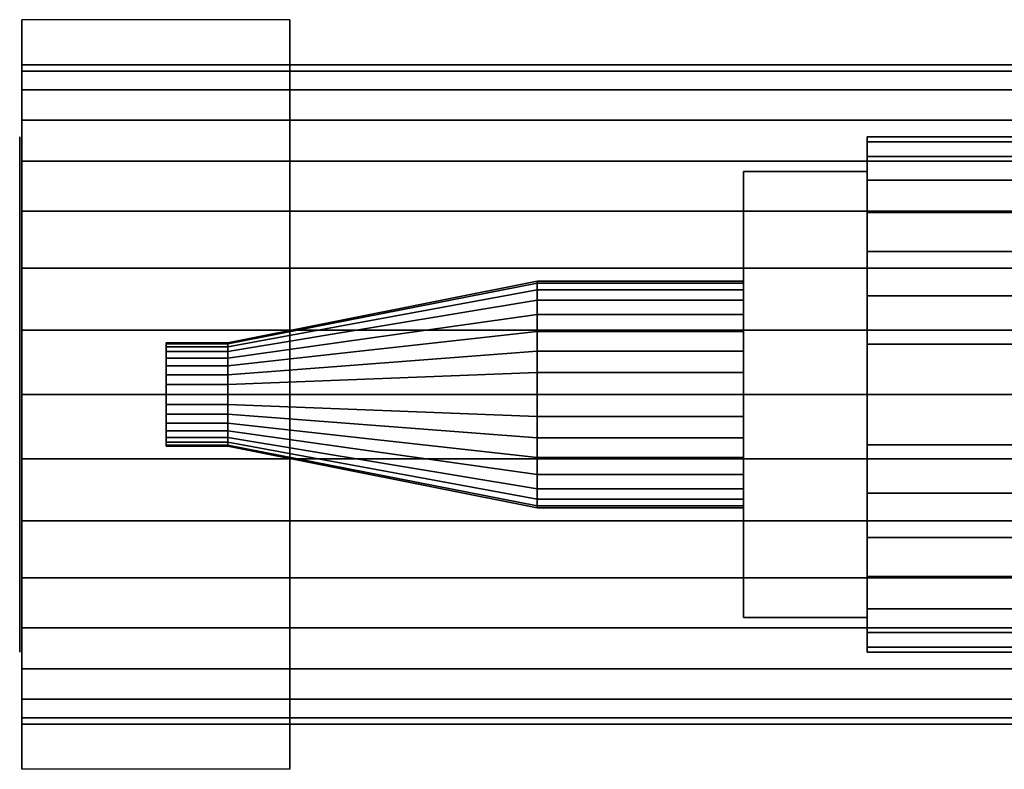
# Model space of a CAD drawing. Extents: x -289 to 289, y -55 to 55.
# Drawn here: x -289 to -241, y -31 to 6 of the extents above; entities that cross this region are included whole.
import ezdxf

# ---------------------------------------------------------------- set-up
doc = ezdxf.new("R2010")
doc.units = 0
doc.header["$LTSCALE"] = 50
doc.layers.get('0').update_dxf_attribs({"linetype": 'CONTINUOUS'})
doc.layers.add('GIACOMINI_R557FY_001', color=7, linetype='CONTINUOUS')

# ---------------------------------------------------------------- blocks, each defined once
blk = doc.blocks.new('QMODEL_be12ba9a_2375_4fd8_be2d_d7234b350b0b')
at = {"color": 23}
for points, invisible_edges in [([(-288.45, 5.636533, -140), (-275.45, 5.636533, -140), (-275.45, -12.55, -150.5), (-288.45, -12.55, -150.5)], 1), ([(-288.45, 5.636533, -119), (-275.45, 5.636533, -119), (-275.45, 5.636533, -140), (-288.45, 5.636533, -140)], 1), ([(-288.45, -12.55, -108.5), (-275.45, -12.55, -108.5), (-275.45, 5.636533, -119), (-288.45, 5.636533, -119)], 1), ([(-288.45, -12.55, -108.5), (-288.45, -12.55, -150.5), (-288.45, 5.636533, -140), (-288.45, 5.636533, -119)], 15), ([(-275.45, -12.55, -108.5), (-275.45, -12.55, -150.5), (-275.45, 5.636533, -140), (-275.45, 5.636533, -119)], 15), ([(-253.45, -12.55, 132), (-253.45, -1.724682, 138.25), (-247.45, -1.724682, 138.25), (-247.45, -12.55, 132)], 5), ([(-253.45, -1.724682, 138.25), (-253.45, -1.724682, 150.75), (-247.45, -1.724682, 150.75), (-247.45, -1.724682, 138.25)], 5), ([(-253.45, -1.724682, 150.75), (-253.45, -12.55, 157), (-247.45, -12.55, 157), (-247.45, -1.724682, 150.75)], 5), ([(-253.45, -1.724682, 150.75), (-253.45, -1.724682, 138.25), (-253.45, -12.55, 144.5)], 14), ([(-253.45, -1.724682, 138.25), (-253.45, -12.55, 132), (-253.45, -12.55, 144.5)], 14), ([(-253.45, -12.55, 157), (-253.45, -1.724682, 150.75), (-253.45, -12.55, 144.5)], 14), ([(-247.45, -12.55, 132), (-247.45, -1.724682, 138.25), (-247.45, -12.55, 144.5)], 14), ([(-247.45, -1.724682, 138.25), (-247.45, -1.724682, 150.75), (-247.45, -12.55, 144.5)], 14), ([(-247.45, -1.724682, 150.75), (-247.45, -12.55, 157), (-247.45, -12.55, 144.5)], 14), ([(-288.45, -30.736533, -119), (-275.45, -30.736533, -119), (-275.45, -12.55, -108.5), (-288.45, -12.55, -108.5)], 1), ([(-288.45, -12.55, -150.5), (-275.45, -12.55, -150.5), (-275.45, -30.736533, -140), (-288.45, -30.736533, -140)], 1), ([(-288.45, -12.55, -108.5), (-288.45, -30.736533, -119), (-288.45, -30.736533, -140), (-288.45, -12.55, -150.5)], 15), ([(-275.45, -12.55, -108.5), (-275.45, -30.736533, -119), (-275.45, -30.736533, -140), (-275.45, -12.55, -150.5)], 15), ([(-253.45, -12.55, 157), (-253.45, -23.375318, 150.75), (-247.45, -23.375318, 150.75), (-247.45, -12.55, 157)], 5), ([(-253.45, -23.375318, 138.25), (-253.45, -12.55, 132), (-247.45, -12.55, 132), (-247.45, -23.375318, 138.25)], 5), ([(-253.45, -12.55, 132), (-253.45, -23.375318, 138.25), (-253.45, -12.55, 144.5)], 14), ([(-253.45, -23.375318, 138.25), (-253.45, -23.375318, 150.75), (-253.45, -12.55, 144.5)], 14), ([(-253.45, -23.375318, 150.75), (-253.45, -12.55, 157), (-253.45, -12.55, 144.5)], 14), ([(-247.45, -12.55, 157), (-247.45, -23.375318, 150.75), (-247.45, -12.55, 144.5)], 14), ([(-247.45, -23.375318, 150.75), (-247.45, -23.375318, 138.25), (-247.45, -12.55, 144.5)], 14), ([(-247.45, -23.375318, 138.25), (-247.45, -12.55, 132), (-247.45, -12.55, 144.5)], 14), ([(-253.45, -23.375318, 150.75), (-253.45, -23.375318, 138.25), (-247.45, -23.375318, 138.25), (-247.45, -23.375318, 150.75)], 5), ([(-288.45, -30.736533, -140), (-275.45, -30.736533, -140), (-275.45, -30.736533, -119), (-288.45, -30.736533, -119)], 1)]:
    blk.add_3dface(points, dxfattribs=dict(at, invisible_edges=invisible_edges))
at = {"color": 7, "invisible_edges": 14}
for points in [[(-288.55, -0.290184, -131.938629), (-288.55, -0.05, -129.5), (-288.55, -12.55, -129.5)], [(-288.55, -0.05, -129.5), (-288.55, -0.290184, -127.061371), (-288.55, -12.55, -129.5)], [(-288.55, -1.001506, -134.283543), (-288.55, -0.290184, -131.938629), (-288.55, -12.55, -129.5)], [(-288.55, -0.290184, -127.061371), (-288.55, -1.001506, -124.716457), (-288.55, -12.55, -129.5)], [(-288.55, -2.15663, -136.444628), (-288.55, -1.001506, -134.283543), (-288.55, -12.55, -129.5)], [(-288.55, -1.001506, -124.716457), (-288.55, -2.15663, -122.555372), (-288.55, -12.55, -129.5)], [(-288.55, -3.711165, -138.338835), (-288.55, -2.15663, -136.444628), (-288.55, -12.55, -129.5)], [(-288.55, -2.15663, -122.555372), (-288.55, -3.711165, -120.661165), (-288.55, -12.55, -129.5)], [(-288.55, -5.605372, -139.89337), (-288.55, -3.711165, -138.338835), (-288.55, -12.55, -129.5)], [(-288.55, -3.711165, -120.661165), (-288.55, -5.605372, -119.10663), (-288.55, -12.55, -129.5)], [(-288.55, -7.766457, -141.048494), (-288.55, -5.605372, -139.89337), (-288.55, -12.55, -129.5)], [(-288.55, -5.605372, -119.10663), (-288.55, -7.766457, -117.951506), (-288.55, -12.55, -129.5)], [(-288.55, -10.111371, -141.759816), (-288.55, -7.766457, -141.048494), (-288.55, -12.55, -129.5)], [(-288.55, -7.766457, -117.951506), (-288.55, -10.111371, -117.240184), (-288.55, -12.55, -129.5)], [(-288.55, -12.55, -142), (-288.55, -10.111371, -141.759816), (-288.55, -12.55, -129.5)], [(-288.55, -10.111371, -117.240184), (-288.55, -12.55, -117), (-288.55, -12.55, -129.5)], [(-288.55, -12.55, -117), (-288.55, -14.988629, -117.240184), (-288.55, -12.55, -129.5)], [(-288.55, -14.988629, -117.240184), (-288.55, -17.333543, -117.951506), (-288.55, -12.55, -129.5)], [(-288.55, -17.333543, -117.951506), (-288.55, -19.494628, -119.10663), (-288.55, -12.55, -129.5)], [(-288.55, -19.494628, -119.10663), (-288.55, -21.388835, -120.661165), (-288.55, -12.55, -129.5)], [(-288.55, -21.388835, -120.661165), (-288.55, -22.94337, -122.555372), (-288.55, -12.55, -129.5)], [(-288.55, -22.94337, -122.555372), (-288.55, -24.098494, -124.716457), (-288.55, -12.55, -129.5)], [(-288.55, -24.098494, -124.716457), (-288.55, -24.809816, -127.061371), (-288.55, -12.55, -129.5)], [(-288.55, -24.809816, -127.061371), (-288.55, -25.05, -129.5), (-288.55, -12.55, -129.5)], [(-288.55, -25.05, -129.5), (-288.55, -24.809816, -131.938629), (-288.55, -12.55, -129.5)], [(-288.55, -24.809816, -131.938629), (-288.55, -24.098494, -134.283543), (-288.55, -12.55, -129.5)], [(-288.55, -24.098494, -134.283543), (-288.55, -22.94337, -136.444628), (-288.55, -12.55, -129.5)], [(-288.55, -22.94337, -136.444628), (-288.55, -21.388835, -138.338835), (-288.55, -12.55, -129.5)], [(-288.55, -21.388835, -138.338835), (-288.55, -19.494628, -139.89337), (-288.55, -12.55, -129.5)], [(-288.55, -19.494628, -139.89337), (-288.55, -17.333543, -141.048494), (-288.55, -12.55, -129.5)], [(-288.55, -17.333543, -141.048494), (-288.55, -14.988629, -141.759816), (-288.55, -12.55, -129.5)], [(-288.55, -14.988629, -141.759816), (-288.55, -12.55, -142), (-288.55, -12.55, -129.5)]]:
    blk.add_3dface(points, dxfattribs=at)
at = {"color": 23}
mesh = blk.add_polymesh((2, 32), dxfattribs=dict(at, n_close=True))
for k, corner in enumerate([(-151.45, -12.55, -113.5), (-151.45, -9.428555, -113.807436), (-151.45, -6.427065, -114.717927), (-151.45, -3.660876, -116.196486), (-151.45, -1.236292, -118.186292), (-151.45, 0.753514, -120.610876), (-151.45, 2.232073, -123.377065), (-151.45, 3.142564, -126.378555), (-151.45, 3.45, -129.5), (-151.45, 3.142564, -132.621445), (-151.45, 2.232073, -135.622935), (-151.45, 0.753514, -138.389124), (-151.45, -1.236292, -140.813708), (-151.45, -3.660876, -142.803514), (-151.45, -6.427065, -144.282073), (-151.45, -9.428555, -145.192564), (-151.45, -12.55, -145.5), (-151.45, -15.671445, -145.192564), (-151.45, -18.672935, -144.282073), (-151.45, -21.439124, -142.803514), (-151.45, -23.863708, -140.813708), (-151.45, -25.853514, -138.389124), (-151.45, -27.332073, -135.622935), (-151.45, -28.242564, -132.621445), (-151.45, -28.55, -129.5), (-151.45, -28.242564, -126.378555), (-151.45, -27.332073, -123.377065), (-151.45, -25.853514, -120.610876), (-151.45, -23.863708, -118.186292), (-151.45, -21.439124, -116.196486), (-151.45, -18.672935, -114.717927), (-151.45, -15.671445, -113.807436), (-288.45, -12.55, -113.5), (-288.45, -9.428555, -113.807436), (-288.45, -6.427065, -114.717927), (-288.45, -3.660876, -116.196486), (-288.45, -1.236292, -118.186292), (-288.45, 0.753514, -120.610876), (-288.45, 2.232073, -123.377065), (-288.45, 3.142564, -126.378555), (-288.45, 3.45, -129.5), (-288.45, 3.142564, -132.621445), (-288.45, 2.232073, -135.622935), (-288.45, 0.753514, -138.389124), (-288.45, -1.236292, -140.813708), (-288.45, -3.660876, -142.803514), (-288.45, -6.427065, -144.282073), (-288.45, -9.428555, -145.192564), (-288.45, -12.55, -145.5), (-288.45, -15.671445, -145.192564), (-288.45, -18.672935, -144.282073), (-288.45, -21.439124, -142.803514), (-288.45, -23.863708, -140.813708), (-288.45, -25.853514, -138.389124), (-288.45, -27.332073, -135.622935), (-288.45, -28.242564, -132.621445), (-288.45, -28.55, -129.5), (-288.45, -28.242564, -126.378555), (-288.45, -27.332073, -123.377065), (-288.45, -25.853514, -120.610876), (-288.45, -23.863708, -118.186292), (-288.45, -21.439124, -116.196486), (-288.45, -18.672935, -114.717927), (-288.45, -15.671445, -113.807436)]):
    mesh.set_mesh_vertex(divmod(k, 32), corner)
mesh = blk.add_polymesh((2, 32), dxfattribs=dict(at, n_close=True))
for k, corner in enumerate([(-288.45, -12.55, -129.5), (-288.45, -12.55, -129.5), (-288.45, -12.55, -129.5), (-288.45, -12.55, -129.5), (-288.45, -12.55, -129.5), (-288.45, -12.55, -129.5), (-288.45, -12.55, -129.5), (-288.45, -12.55, -129.5), (-288.45, -12.55, -129.5), (-288.45, -12.55, -129.5), (-288.45, -12.55, -129.5), (-288.45, -12.55, -129.5), (-288.45, -12.55, -129.5), (-288.45, -12.55, -129.5), (-288.45, -12.55, -129.5), (-288.45, -12.55, -129.5), (-288.45, -12.55, -129.5), (-288.45, -12.55, -129.5), (-288.45, -12.55, -129.5), (-288.45, -12.55, -129.5), (-288.45, -12.55, -129.5), (-288.45, -12.55, -129.5), (-288.45, -12.55, -129.5), (-288.45, -12.55, -129.5), (-288.45, -12.55, -129.5), (-288.45, -12.55, -129.5), (-288.45, -12.55, -129.5), (-288.45, -12.55, -129.5), (-288.45, -12.55, -129.5), (-288.45, -12.55, -129.5), (-288.45, -12.55, -129.5), (-288.45, -12.55, -129.5), (-288.45, -12.55, -113.5), (-288.45, -9.428555, -113.807436), (-288.45, -6.427065, -114.717927), (-288.45, -3.660876, -116.196486), (-288.45, -1.236292, -118.186292), (-288.45, 0.753514, -120.610876), (-288.45, 2.232073, -123.377065), (-288.45, 3.142564, -126.378555), (-288.45, 3.45, -129.5), (-288.45, 3.142564, -132.621445), (-288.45, 2.232073, -135.622935), (-288.45, 0.753514, -138.389124), (-288.45, -1.236292, -140.813708), (-288.45, -3.660876, -142.803514), (-288.45, -6.427065, -144.282073), (-288.45, -9.428555, -145.192564), (-288.45, -12.55, -145.5), (-288.45, -15.671445, -145.192564), (-288.45, -18.672935, -144.282073), (-288.45, -21.439124, -142.803514), (-288.45, -23.863708, -140.813708), (-288.45, -25.853514, -138.389124), (-288.45, -27.332073, -135.622935), (-288.45, -28.242564, -132.621445), (-288.45, -28.55, -129.5), (-288.45, -28.242564, -126.378555), (-288.45, -27.332073, -123.377065), (-288.45, -25.853514, -120.610876), (-288.45, -23.863708, -118.186292), (-288.45, -21.439124, -116.196486), (-288.45, -18.672935, -114.717927), (-288.45, -15.671445, -113.807436)]):
    mesh.set_mesh_vertex(divmod(k, 32), corner)
mesh = blk.add_polymesh((2, 32), dxfattribs=dict(at, n_close=True))
for k, corner in enumerate([(-247.45, -12.55, 157), (-247.45, -14.988629, 156.759816), (-247.45, -17.333543, 156.048494), (-247.45, -19.494628, 154.89337), (-247.45, -21.388835, 153.338835), (-247.45, -22.94337, 151.444628), (-247.45, -24.098494, 149.283543), (-247.45, -24.809816, 146.938629), (-247.45, -25.05, 144.5), (-247.45, -24.809816, 142.061371), (-247.45, -24.098494, 139.716457), (-247.45, -22.94337, 137.555372), (-247.45, -21.388835, 135.661165), (-247.45, -19.494628, 134.10663), (-247.45, -17.333543, 132.951506), (-247.45, -14.988629, 132.240184), (-247.45, -12.55, 132), (-247.45, -10.111371, 132.240184), (-247.45, -7.766457, 132.951506), (-247.45, -5.605372, 134.10663), (-247.45, -3.711165, 135.661165), (-247.45, -2.15663, 137.555372), (-247.45, -1.001506, 139.716457), (-247.45, -0.290184, 142.061371), (-247.45, -0.05, 144.5), (-247.45, -0.290184, 146.938629), (-247.45, -1.001506, 149.283543), (-247.45, -2.15663, 151.444628), (-247.45, -3.711165, 153.338835), (-247.45, -5.605372, 154.89337), (-247.45, -7.766457, 156.048494), (-247.45, -10.111371, 156.759816), (-236.45, -12.55, 157), (-236.45, -14.988629, 156.759816), (-236.45, -17.333543, 156.048494), (-236.45, -19.494628, 154.89337), (-236.45, -21.388835, 153.338835), (-236.45, -22.94337, 151.444628), (-236.45, -24.098494, 149.283543), (-236.45, -24.809816, 146.938629), (-236.45, -25.05, 144.5), (-236.45, -24.809816, 142.061371), (-236.45, -24.098494, 139.716457), (-236.45, -22.94337, 137.555372), (-236.45, -21.388835, 135.661165), (-236.45, -19.494628, 134.10663), (-236.45, -17.333543, 132.951506), (-236.45, -14.988629, 132.240184), (-236.45, -12.55, 132), (-236.45, -10.111371, 132.240184), (-236.45, -7.766457, 132.951506), (-236.45, -5.605372, 134.10663), (-236.45, -3.711165, 135.661165), (-236.45, -2.15663, 137.555372), (-236.45, -1.001506, 139.716457), (-236.45, -0.290184, 142.061371), (-236.45, -0.05, 144.5), (-236.45, -0.290184, 146.938629), (-236.45, -1.001506, 149.283543), (-236.45, -2.15663, 151.444628), (-236.45, -3.711165, 153.338835), (-236.45, -5.605372, 154.89337), (-236.45, -7.766457, 156.048494), (-236.45, -10.111371, 156.759816)]):
    mesh.set_mesh_vertex(divmod(k, 32), corner)
mesh = blk.add_polymesh((2, 32), dxfattribs=dict(at, n_close=True))
for k, corner in enumerate([(-247.45, -12.55, 144.5), (-247.45, -12.55, 144.5), (-247.45, -12.55, 144.5), (-247.45, -12.55, 144.5), (-247.45, -12.55, 144.5), (-247.45, -12.55, 144.5), (-247.45, -12.55, 144.5), (-247.45, -12.55, 144.5), (-247.45, -12.55, 144.5), (-247.45, -12.55, 144.5), (-247.45, -12.55, 144.5), (-247.45, -12.55, 144.5), (-247.45, -12.55, 144.5), (-247.45, -12.55, 144.5), (-247.45, -12.55, 144.5), (-247.45, -12.55, 144.5), (-247.45, -12.55, 144.5), (-247.45, -12.55, 144.5), (-247.45, -12.55, 144.5), (-247.45, -12.55, 144.5), (-247.45, -12.55, 144.5), (-247.45, -12.55, 144.5), (-247.45, -12.55, 144.5), (-247.45, -12.55, 144.5), (-247.45, -12.55, 144.5), (-247.45, -12.55, 144.5), (-247.45, -12.55, 144.5), (-247.45, -12.55, 144.5), (-247.45, -12.55, 144.5), (-247.45, -12.55, 144.5), (-247.45, -12.55, 144.5), (-247.45, -12.55, 144.5), (-247.45, -12.55, 157), (-247.45, -14.988629, 156.759816), (-247.45, -17.333543, 156.048494), (-247.45, -19.494628, 154.89337), (-247.45, -21.388835, 153.338835), (-247.45, -22.94337, 151.444628), (-247.45, -24.098494, 149.283543), (-247.45, -24.809816, 146.938629), (-247.45, -25.05, 144.5), (-247.45, -24.809816, 142.061371), (-247.45, -24.098494, 139.716457), (-247.45, -22.94337, 137.555372), (-247.45, -21.388835, 135.661165), (-247.45, -19.494628, 134.10663), (-247.45, -17.333543, 132.951506), (-247.45, -14.988629, 132.240184), (-247.45, -12.55, 132), (-247.45, -10.111371, 132.240184), (-247.45, -7.766457, 132.951506), (-247.45, -5.605372, 134.10663), (-247.45, -3.711165, 135.661165), (-247.45, -2.15663, 137.555372), (-247.45, -1.001506, 139.716457), (-247.45, -0.290184, 142.061371), (-247.45, -0.05, 144.5), (-247.45, -0.290184, 146.938629), (-247.45, -1.001506, 149.283543), (-247.45, -2.15663, 151.444628), (-247.45, -3.711165, 153.338835), (-247.45, -5.605372, 154.89337), (-247.45, -7.766457, 156.048494), (-247.45, -10.111371, 156.759816)]):
    mesh.set_mesh_vertex(divmod(k, 32), corner)
mesh = blk.add_polymesh((2, 32), dxfattribs=dict(at, n_close=True))
for k, corner in enumerate([(-278.45, -12.55, 147), (-278.45, -13.037726, 146.951963), (-278.45, -13.506709, 146.809699), (-278.45, -13.938926, 146.578674), (-278.45, -14.317767, 146.267767), (-278.45, -14.628674, 145.888926), (-278.45, -14.859699, 145.456709), (-278.45, -15.001963, 144.987726), (-278.45, -15.05, 144.5), (-278.45, -15.001963, 144.012274), (-278.45, -14.859699, 143.543291), (-278.45, -14.628674, 143.111074), (-278.45, -14.317767, 142.732233), (-278.45, -13.938926, 142.421326), (-278.45, -13.506709, 142.190301), (-278.45, -13.037726, 142.048037), (-278.45, -12.55, 142), (-278.45, -12.062274, 142.048037), (-278.45, -11.593291, 142.190301), (-278.45, -11.161074, 142.421326), (-278.45, -10.782233, 142.732233), (-278.45, -10.471326, 143.111074), (-278.45, -10.240301, 143.543291), (-278.45, -10.098037, 144.012274), (-278.45, -10.05, 144.5), (-278.45, -10.098037, 144.987726), (-278.45, -10.240301, 145.456709), (-278.45, -10.471326, 145.888926), (-278.45, -10.782233, 146.267767), (-278.45, -11.161074, 146.578674), (-278.45, -11.593291, 146.809699), (-278.45, -12.062274, 146.951963), (-263.45, -12.55, 150), (-263.45, -13.622997, 149.894319), (-263.45, -14.654759, 149.581337), (-263.45, -15.605636, 149.073083), (-263.45, -16.439087, 148.389087), (-263.45, -17.123083, 147.555636), (-263.45, -17.631337, 146.604759), (-263.45, -17.944319, 145.572997), (-263.45, -18.05, 144.5), (-263.45, -17.944319, 143.427003), (-263.45, -17.631337, 142.395241), (-263.45, -17.123083, 141.444364), (-263.45, -16.439087, 140.610913), (-263.45, -15.605636, 139.926917), (-263.45, -14.654759, 139.418663), (-263.45, -13.622997, 139.105681), (-263.45, -12.55, 139), (-263.45, -11.477003, 139.105681), (-263.45, -10.445241, 139.418663), (-263.45, -9.494364, 139.926917), (-263.45, -8.660913, 140.610913), (-263.45, -7.976917, 141.444364), (-263.45, -7.468663, 142.395241), (-263.45, -7.155681, 143.427003), (-263.45, -7.05, 144.5), (-263.45, -7.155681, 145.572997), (-263.45, -7.468663, 146.604759), (-263.45, -7.976917, 147.555636), (-263.45, -8.660913, 148.389087), (-263.45, -9.494364, 149.073083), (-263.45, -10.445241, 149.581337), (-263.45, -11.477003, 149.894319)]):
    mesh.set_mesh_vertex(divmod(k, 32), corner)
mesh = blk.add_polymesh((2, 32), dxfattribs=dict(at, n_close=True))
for k, corner in enumerate([(-263.45, -12.55, 150), (-263.45, -13.622997, 149.894319), (-263.45, -14.654759, 149.581337), (-263.45, -15.605636, 149.073083), (-263.45, -16.439087, 148.389087), (-263.45, -17.123083, 147.555636), (-263.45, -17.631337, 146.604759), (-263.45, -17.944319, 145.572997), (-263.45, -18.05, 144.5), (-263.45, -17.944319, 143.427003), (-263.45, -17.631337, 142.395241), (-263.45, -17.123083, 141.444364), (-263.45, -16.439087, 140.610913), (-263.45, -15.605636, 139.926917), (-263.45, -14.654759, 139.418663), (-263.45, -13.622997, 139.105681), (-263.45, -12.55, 139), (-263.45, -11.477003, 139.105681), (-263.45, -10.445241, 139.418663), (-263.45, -9.494364, 139.926917), (-263.45, -8.660913, 140.610913), (-263.45, -7.976917, 141.444364), (-263.45, -7.468663, 142.395241), (-263.45, -7.155681, 143.427003), (-263.45, -7.05, 144.5), (-263.45, -7.155681, 145.572997), (-263.45, -7.468663, 146.604759), (-263.45, -7.976917, 147.555636), (-263.45, -8.660913, 148.389087), (-263.45, -9.494364, 149.073083), (-263.45, -10.445241, 149.581337), (-263.45, -11.477003, 149.894319), (-253.45, -12.55, 150), (-253.45, -13.622997, 149.894319), (-253.45, -14.654759, 149.581337), (-253.45, -15.605636, 149.073083), (-253.45, -16.439087, 148.389087), (-253.45, -17.123083, 147.555636), (-253.45, -17.631337, 146.604759), (-253.45, -17.944319, 145.572997), (-253.45, -18.05, 144.5), (-253.45, -17.944319, 143.427003), (-253.45, -17.631337, 142.395241), (-253.45, -17.123083, 141.444364), (-253.45, -16.439087, 140.610913), (-253.45, -15.605636, 139.926917), (-253.45, -14.654759, 139.418663), (-253.45, -13.622997, 139.105681), (-253.45, -12.55, 139), (-253.45, -11.477003, 139.105681), (-253.45, -10.445241, 139.418663), (-253.45, -9.494364, 139.926917), (-253.45, -8.660913, 140.610913), (-253.45, -7.976917, 141.444364), (-253.45, -7.468663, 142.395241), (-253.45, -7.155681, 143.427003), (-253.45, -7.05, 144.5), (-253.45, -7.155681, 145.572997), (-253.45, -7.468663, 146.604759), (-253.45, -7.976917, 147.555636), (-253.45, -8.660913, 148.389087), (-253.45, -9.494364, 149.073083), (-253.45, -10.445241, 149.581337), (-253.45, -11.477003, 149.894319)]):
    mesh.set_mesh_vertex(divmod(k, 32), corner)
mesh = blk.add_polymesh((2, 32), dxfattribs=dict(at, n_close=True))
for k, corner in enumerate([(-263.45, -12.55, 144.5), (-263.45, -12.55, 144.5), (-263.45, -12.55, 144.5), (-263.45, -12.55, 144.5), (-263.45, -12.55, 144.5), (-263.45, -12.55, 144.5), (-263.45, -12.55, 144.5), (-263.45, -12.55, 144.5), (-263.45, -12.55, 144.5), (-263.45, -12.55, 144.5), (-263.45, -12.55, 144.5), (-263.45, -12.55, 144.5), (-263.45, -12.55, 144.5), (-263.45, -12.55, 144.5), (-263.45, -12.55, 144.5), (-263.45, -12.55, 144.5), (-263.45, -12.55, 144.5), (-263.45, -12.55, 144.5), (-263.45, -12.55, 144.5), (-263.45, -12.55, 144.5), (-263.45, -12.55, 144.5), (-263.45, -12.55, 144.5), (-263.45, -12.55, 144.5), (-263.45, -12.55, 144.5), (-263.45, -12.55, 144.5), (-263.45, -12.55, 144.5), (-263.45, -12.55, 144.5), (-263.45, -12.55, 144.5), (-263.45, -12.55, 144.5), (-263.45, -12.55, 144.5), (-263.45, -12.55, 144.5), (-263.45, -12.55, 144.5), (-263.45, -12.55, 150), (-263.45, -13.622997, 149.894319), (-263.45, -14.654759, 149.581337), (-263.45, -15.605636, 149.073083), (-263.45, -16.439087, 148.389087), (-263.45, -17.123083, 147.555636), (-263.45, -17.631337, 146.604759), (-263.45, -17.944319, 145.572997), (-263.45, -18.05, 144.5), (-263.45, -17.944319, 143.427003), (-263.45, -17.631337, 142.395241), (-263.45, -17.123083, 141.444364), (-263.45, -16.439087, 140.610913), (-263.45, -15.605636, 139.926917), (-263.45, -14.654759, 139.418663), (-263.45, -13.622997, 139.105681), (-263.45, -12.55, 139), (-263.45, -11.477003, 139.105681), (-263.45, -10.445241, 139.418663), (-263.45, -9.494364, 139.926917), (-263.45, -8.660913, 140.610913), (-263.45, -7.976917, 141.444364), (-263.45, -7.468663, 142.395241), (-263.45, -7.155681, 143.427003), (-263.45, -7.05, 144.5), (-263.45, -7.155681, 145.572997), (-263.45, -7.468663, 146.604759), (-263.45, -7.976917, 147.555636), (-263.45, -8.660913, 148.389087), (-263.45, -9.494364, 149.073083), (-263.45, -10.445241, 149.581337), (-263.45, -11.477003, 149.894319)]):
    mesh.set_mesh_vertex(divmod(k, 32), corner)
mesh = blk.add_polymesh((2, 32), dxfattribs=dict(at, n_close=True))
for k, corner in enumerate([(-253.45, -12.55, 144.5), (-253.45, -12.55, 144.5), (-253.45, -12.55, 144.5), (-253.45, -12.55, 144.5), (-253.45, -12.55, 144.5), (-253.45, -12.55, 144.5), (-253.45, -12.55, 144.5), (-253.45, -12.55, 144.5), (-253.45, -12.55, 144.5), (-253.45, -12.55, 144.5), (-253.45, -12.55, 144.5), (-253.45, -12.55, 144.5), (-253.45, -12.55, 144.5), (-253.45, -12.55, 144.5), (-253.45, -12.55, 144.5), (-253.45, -12.55, 144.5), (-253.45, -12.55, 144.5), (-253.45, -12.55, 144.5), (-253.45, -12.55, 144.5), (-253.45, -12.55, 144.5), (-253.45, -12.55, 144.5), (-253.45, -12.55, 144.5), (-253.45, -12.55, 144.5), (-253.45, -12.55, 144.5), (-253.45, -12.55, 144.5), (-253.45, -12.55, 144.5), (-253.45, -12.55, 144.5), (-253.45, -12.55, 144.5), (-253.45, -12.55, 144.5), (-253.45, -12.55, 144.5), (-253.45, -12.55, 144.5), (-253.45, -12.55, 144.5), (-253.45, -12.55, 150), (-253.45, -13.622997, 149.894319), (-253.45, -14.654759, 149.581337), (-253.45, -15.605636, 149.073083), (-253.45, -16.439087, 148.389087), (-253.45, -17.123083, 147.555636), (-253.45, -17.631337, 146.604759), (-253.45, -17.944319, 145.572997), (-253.45, -18.05, 144.5), (-253.45, -17.944319, 143.427003), (-253.45, -17.631337, 142.395241), (-253.45, -17.123083, 141.444364), (-253.45, -16.439087, 140.610913), (-253.45, -15.605636, 139.926917), (-253.45, -14.654759, 139.418663), (-253.45, -13.622997, 139.105681), (-253.45, -12.55, 139), (-253.45, -11.477003, 139.105681), (-253.45, -10.445241, 139.418663), (-253.45, -9.494364, 139.926917), (-253.45, -8.660913, 140.610913), (-253.45, -7.976917, 141.444364), (-253.45, -7.468663, 142.395241), (-253.45, -7.155681, 143.427003), (-253.45, -7.05, 144.5), (-253.45, -7.155681, 145.572997), (-253.45, -7.468663, 146.604759), (-253.45, -7.976917, 147.555636), (-253.45, -8.660913, 148.389087), (-253.45, -9.494364, 149.073083), (-253.45, -10.445241, 149.581337), (-253.45, -11.477003, 149.894319)]):
    mesh.set_mesh_vertex(divmod(k, 32), corner)
mesh = blk.add_polymesh((2, 32), dxfattribs=dict(at, n_close=True))
for k, corner in enumerate([(-281.45, -12.55, 147), (-281.45, -13.037726, 146.951963), (-281.45, -13.506709, 146.809699), (-281.45, -13.938926, 146.578674), (-281.45, -14.317767, 146.267767), (-281.45, -14.628674, 145.888926), (-281.45, -14.859699, 145.456709), (-281.45, -15.001963, 144.987726), (-281.45, -15.05, 144.5), (-281.45, -15.001963, 144.012274), (-281.45, -14.859699, 143.543291), (-281.45, -14.628674, 143.111074), (-281.45, -14.317767, 142.732233), (-281.45, -13.938926, 142.421326), (-281.45, -13.506709, 142.190301), (-281.45, -13.037726, 142.048037), (-281.45, -12.55, 142), (-281.45, -12.062274, 142.048037), (-281.45, -11.593291, 142.190301), (-281.45, -11.161074, 142.421326), (-281.45, -10.782233, 142.732233), (-281.45, -10.471326, 143.111074), (-281.45, -10.240301, 143.543291), (-281.45, -10.098037, 144.012274), (-281.45, -10.05, 144.5), (-281.45, -10.098037, 144.987726), (-281.45, -10.240301, 145.456709), (-281.45, -10.471326, 145.888926), (-281.45, -10.782233, 146.267767), (-281.45, -11.161074, 146.578674), (-281.45, -11.593291, 146.809699), (-281.45, -12.062274, 146.951963), (-278.45, -12.55, 147), (-278.45, -13.037726, 146.951963), (-278.45, -13.506709, 146.809699), (-278.45, -13.938926, 146.578674), (-278.45, -14.317767, 146.267767), (-278.45, -14.628674, 145.888926), (-278.45, -14.859699, 145.456709), (-278.45, -15.001963, 144.987726), (-278.45, -15.05, 144.5), (-278.45, -15.001963, 144.012274), (-278.45, -14.859699, 143.543291), (-278.45, -14.628674, 143.111074), (-278.45, -14.317767, 142.732233), (-278.45, -13.938926, 142.421326), (-278.45, -13.506709, 142.190301), (-278.45, -13.037726, 142.048037), (-278.45, -12.55, 142), (-278.45, -12.062274, 142.048037), (-278.45, -11.593291, 142.190301), (-278.45, -11.161074, 142.421326), (-278.45, -10.782233, 142.732233), (-278.45, -10.471326, 143.111074), (-278.45, -10.240301, 143.543291), (-278.45, -10.098037, 144.012274), (-278.45, -10.05, 144.5), (-278.45, -10.098037, 144.987726), (-278.45, -10.240301, 145.456709), (-278.45, -10.471326, 145.888926), (-278.45, -10.782233, 146.267767), (-278.45, -11.161074, 146.578674), (-278.45, -11.593291, 146.809699), (-278.45, -12.062274, 146.951963)]):
    mesh.set_mesh_vertex(divmod(k, 32), corner)
mesh = blk.add_polymesh((2, 32), dxfattribs=dict(at, n_close=True))
for k, corner in enumerate([(-281.45, -12.55, 144.5), (-281.45, -12.55, 144.5), (-281.45, -12.55, 144.5), (-281.45, -12.55, 144.5), (-281.45, -12.55, 144.5), (-281.45, -12.55, 144.5), (-281.45, -12.55, 144.5), (-281.45, -12.55, 144.5), (-281.45, -12.55, 144.5), (-281.45, -12.55, 144.5), (-281.45, -12.55, 144.5), (-281.45, -12.55, 144.5), (-281.45, -12.55, 144.5), (-281.45, -12.55, 144.5), (-281.45, -12.55, 144.5), (-281.45, -12.55, 144.5), (-281.45, -12.55, 144.5), (-281.45, -12.55, 144.5), (-281.45, -12.55, 144.5), (-281.45, -12.55, 144.5), (-281.45, -12.55, 144.5), (-281.45, -12.55, 144.5), (-281.45, -12.55, 144.5), (-281.45, -12.55, 144.5), (-281.45, -12.55, 144.5), (-281.45, -12.55, 144.5), (-281.45, -12.55, 144.5), (-281.45, -12.55, 144.5), (-281.45, -12.55, 144.5), (-281.45, -12.55, 144.5), (-281.45, -12.55, 144.5), (-281.45, -12.55, 144.5), (-281.45, -12.55, 147), (-281.45, -13.037726, 146.951963), (-281.45, -13.506709, 146.809699), (-281.45, -13.938926, 146.578674), (-281.45, -14.317767, 146.267767), (-281.45, -14.628674, 145.888926), (-281.45, -14.859699, 145.456709), (-281.45, -15.001963, 144.987726), (-281.45, -15.05, 144.5), (-281.45, -15.001963, 144.012274), (-281.45, -14.859699, 143.543291), (-281.45, -14.628674, 143.111074), (-281.45, -14.317767, 142.732233), (-281.45, -13.938926, 142.421326), (-281.45, -13.506709, 142.190301), (-281.45, -13.037726, 142.048037), (-281.45, -12.55, 142), (-281.45, -12.062274, 142.048037), (-281.45, -11.593291, 142.190301), (-281.45, -11.161074, 142.421326), (-281.45, -10.782233, 142.732233), (-281.45, -10.471326, 143.111074), (-281.45, -10.240301, 143.543291), (-281.45, -10.098037, 144.012274), (-281.45, -10.05, 144.5), (-281.45, -10.098037, 144.987726), (-281.45, -10.240301, 145.456709), (-281.45, -10.471326, 145.888926), (-281.45, -10.782233, 146.267767), (-281.45, -11.161074, 146.578674), (-281.45, -11.593291, 146.809699), (-281.45, -12.062274, 146.951963)]):
    mesh.set_mesh_vertex(divmod(k, 32), corner)
mesh = blk.add_polymesh((2, 32), dxfattribs=dict(at, n_close=True))
for k, corner in enumerate([(-278.45, -12.55, 144.5), (-278.45, -12.55, 144.5), (-278.45, -12.55, 144.5), (-278.45, -12.55, 144.5), (-278.45, -12.55, 144.5), (-278.45, -12.55, 144.5), (-278.45, -12.55, 144.5), (-278.45, -12.55, 144.5), (-278.45, -12.55, 144.5), (-278.45, -12.55, 144.5), (-278.45, -12.55, 144.5), (-278.45, -12.55, 144.5), (-278.45, -12.55, 144.5), (-278.45, -12.55, 144.5), (-278.45, -12.55, 144.5), (-278.45, -12.55, 144.5), (-278.45, -12.55, 144.5), (-278.45, -12.55, 144.5), (-278.45, -12.55, 144.5), (-278.45, -12.55, 144.5), (-278.45, -12.55, 144.5), (-278.45, -12.55, 144.5), (-278.45, -12.55, 144.5), (-278.45, -12.55, 144.5), (-278.45, -12.55, 144.5), (-278.45, -12.55, 144.5), (-278.45, -12.55, 144.5), (-278.45, -12.55, 144.5), (-278.45, -12.55, 144.5), (-278.45, -12.55, 144.5), (-278.45, -12.55, 144.5), (-278.45, -12.55, 144.5), (-278.45, -12.55, 147), (-278.45, -13.037726, 146.951963), (-278.45, -13.506709, 146.809699), (-278.45, -13.938926, 146.578674), (-278.45, -14.317767, 146.267767), (-278.45, -14.628674, 145.888926), (-278.45, -14.859699, 145.456709), (-278.45, -15.001963, 144.987726), (-278.45, -15.05, 144.5), (-278.45, -15.001963, 144.012274), (-278.45, -14.859699, 143.543291), (-278.45, -14.628674, 143.111074), (-278.45, -14.317767, 142.732233), (-278.45, -13.938926, 142.421326), (-278.45, -13.506709, 142.190301), (-278.45, -13.037726, 142.048037), (-278.45, -12.55, 142), (-278.45, -12.062274, 142.048037), (-278.45, -11.593291, 142.190301), (-278.45, -11.161074, 142.421326), (-278.45, -10.782233, 142.732233), (-278.45, -10.471326, 143.111074), (-278.45, -10.240301, 143.543291), (-278.45, -10.098037, 144.012274), (-278.45, -10.05, 144.5), (-278.45, -10.098037, 144.987726), (-278.45, -10.240301, 145.456709), (-278.45, -10.471326, 145.888926), (-278.45, -10.782233, 146.267767), (-278.45, -11.161074, 146.578674), (-278.45, -11.593291, 146.809699), (-278.45, -12.062274, 146.951963)]):
    mesh.set_mesh_vertex(divmod(k, 32), corner)

msp = doc.modelspace()

# ---------------------------------------------------------------- block references
at = {"layer": 'GIACOMINI_R557FY_001'}
msp.add_blockref('QMODEL_be12ba9a_2375_4fd8_be2d_d7234b350b0b', (0, 0), dxfattribs=at)

doc.saveas('drawing.dxf')
